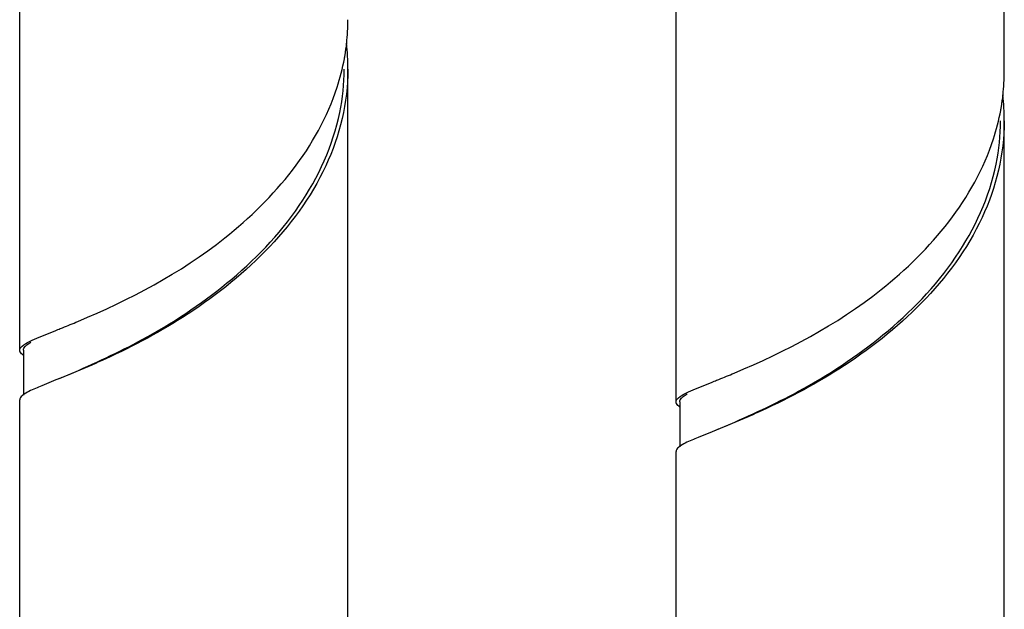
# Model space of a CAD drawing. Units: millimetres. Extents: x 0 to 1200, y 0 to 849.
# Drawn here: x 166 to 192, y 148 to 163 of the extents above; entities that cross this region are included whole.
import ezdxf

# ---------------------------------------------------------------- set-up
doc = ezdxf.new("R2010")
doc.units = ezdxf.units.MM
doc.header["$LTSCALE"] = 66
doc.layers.add('ASSI', color=7, linetype='CONTINUOUS')
doc.layers.add('GEOM', color=7, linetype='CONTINUOUS')

msp = doc.modelspace()

# ---------------------------------------------------------------- linework, layer by layer
at = {"layer": 'ASSI', "color": 7, "linetype": 'CONTINUOUS'}
for p, q in [((191.822, 161.615), (191.822, 177.636)), ((166.028, 154.309), (166.028, 170.33)), ((183.222, 152.955), (183.222, 168.976)), ((174.628, 146.052), (174.628, 161.67)), ((191.822, 144.699), (191.822, 160.316)), ((166.028, 146.052), (166.028, 153.01)), ((183.222, 144.699), (183.222, 151.656))]:
    msp.add_line(p, q, dxfattribs=at)
at = {"layer": 'GEOM', "color": 7, "linetype": 'CONTINUOUS'}
for p, q in [((166.604, 154.677), (166.974, 154.827)), ((166.975, 154.827), (167.028, 154.849)), ((166.128, 154.309), (166.128, 153.134)), ((166.974, 153.528), (166.604, 153.378)), ((183.798, 153.323), (184.168, 153.473)), ((184.168, 153.473), (184.222, 153.495)), ((183.322, 152.955), (183.322, 151.78)), ((184.168, 152.174), (183.798, 152.024))]:
    msp.add_line(p, q, dxfattribs=at)
for points in [[(167.129, 153.592), (167.101, 153.58), (166.974, 153.528)], [(184.322, 152.238), (184.295, 152.226), (184.168, 152.174)]]:
    msp.add_lwpolyline(points, dxfattribs=at)
for centre, radius, start, end in [((168.989, 162.97), 5.639, 353.6967, 359.9725), ((168.949, 162.974), 5.68, 350.5525, 353.6959), ((168.997, 161.67), 5.631, 359.9835, 6.9672), ((168.903, 162.982), 5.726, 349.5826, 350.5534), ((168.654, 163.033), 5.98, 342.1179, 349.532), ((168.815, 161.674), 5.713, 348.5464, 359.9525), ((186.183, 161.616), 5.639, 353.6967, 359.9725), ((186.143, 161.62), 5.68, 350.5525, 353.6959), ((186.191, 160.316), 5.631, 359.9835, 6.9672), ((185.848, 161.679), 5.98, 342.1179, 349.532), ((186.097, 161.628), 5.726, 349.5826, 350.5534), ((186.009, 160.321), 5.713, 348.5464, 359.9525)]:
    msp.add_arc(centre, radius, start, end, dxfattribs=at)
for points, knots in [([(174.628, 161.668), (174.628, 160.803), (174.186, 159.007), (172.537, 156.805), (170.429, 155.162), (168.884, 154.352), (168.142, 154.018)], [0, 0, 0, 0, 0.245928, 0.505895, 0.768549, 1, 1, 1, 1]), ([(167.553, 155.062), (168.915, 155.63), (171.685, 157.082), (173.843, 159.635), (174.345, 161.197)], [0, 0, 0, 0, 0.473593, 1, 1, 1, 1]), ([(167.325, 153.676), (167.974, 153.953), (169.421, 154.622), (171.544, 156.009), (173.453, 157.967), (174.238, 159.67), (174.414, 160.54)], [0, 0, 0, 0, 0.20695, 0.467068, 0.739608, 1, 1, 1, 1]), ([(191.822, 160.314), (191.822, 159.449), (191.38, 157.653), (189.731, 155.451), (187.623, 153.808), (186.078, 152.998), (185.336, 152.664)], [0, 0, 0, 0, 0.245928, 0.505895, 0.768549, 1, 1, 1, 1]), ([(184.747, 153.709), (186.109, 154.277), (188.879, 155.728), (191.036, 158.281), (191.539, 159.843)], [0, 0, 0, 0, 0.473593, 1, 1, 1, 1]), ([(184.519, 152.322), (185.168, 152.599), (186.615, 153.268), (188.738, 154.655), (190.647, 156.613), (191.432, 158.316), (191.608, 159.186)], [0, 0, 0, 0, 0.20695, 0.467068, 0.739608, 1, 1, 1, 1]), ([(167.028, 154.849), (167.069, 154.865), (167.244, 154.935), (167.419, 155.007), (167.553, 155.062)], [0, 0, 0, 0, 0.233007, 1, 1, 1, 1]), ([(166.028, 154.308), (166.028, 154.35), (166.117, 154.452), (166.219, 154.501), (166.286, 154.535)], [0, 0, 0, 0, 0.35611, 1, 1, 1, 1]), ([(166.128, 154.309), (166.128, 154.326), (166.156, 154.423), (166.252, 154.477), (166.321, 154.518)], [0, 0, 0, 0, 0.176127, 1, 1, 1, 1]), ([(166.286, 154.535), (166.309, 154.546), (166.413, 154.596), (166.52, 154.642), (166.604, 154.677)], [0, 0, 0, 0, 0.21778, 1, 1, 1, 1]), ([(166.04, 154.264), (166.036, 154.271), (166.03, 154.285), (166.028, 154.301), (166.028, 154.308)], [0, 0, 0, 0, 0.516501, 1, 1, 1, 1]), ([(168.142, 154.018), (168.034, 153.97), (167.648, 153.8), (167.256, 153.641), (166.975, 153.528)], [0, 0, 0, 0, 0.280279, 1, 1, 1, 1]), ([(184.222, 153.495), (184.263, 153.511), (184.438, 153.582), (184.613, 153.653), (184.747, 153.709)], [0, 0, 0, 0, 0.233007, 1, 1, 1, 1]), ([(166.604, 153.378), (166.55, 153.355), (166.382, 153.283), (166.21, 153.208), (166.111, 153.132)], [0, 0, 0, 0, 0.320419, 1, 1, 1, 1]), ([(183.48, 153.181), (183.503, 153.192), (183.607, 153.243), (183.714, 153.288), (183.798, 153.323)], [0, 0, 0, 0, 0.21778, 1, 1, 1, 1]), ([(166.037, 153.048), (166.034, 153.042), (166.03, 153.029), (166.028, 153.016), (166.028, 153.009)], [0, 0, 0, 0, 0.512652, 1, 1, 1, 1]), ([(183.222, 152.955), (183.222, 152.996), (183.311, 153.098), (183.412, 153.147), (183.48, 153.181)], [0, 0, 0, 0, 0.35611, 1, 1, 1, 1]), ([(183.322, 152.955), (183.322, 152.972), (183.35, 153.069), (183.446, 153.123), (183.514, 153.164)], [0, 0, 0, 0, 0.176127, 1, 1, 1, 1]), ([(183.234, 152.91), (183.23, 152.917), (183.224, 152.932), (183.222, 152.947), (183.222, 152.955)], [0, 0, 0, 0, 0.516501, 1, 1, 1, 1]), ([(185.336, 152.664), (185.228, 152.616), (184.841, 152.446), (184.45, 152.287), (184.168, 152.174)], [0, 0, 0, 0, 0.280279, 1, 1, 1, 1]), ([(183.798, 152.024), (183.744, 152.001), (183.576, 151.929), (183.404, 151.854), (183.305, 151.778)], [0, 0, 0, 0, 0.320419, 1, 1, 1, 1]), ([(183.231, 151.694), (183.228, 151.688), (183.223, 151.675), (183.222, 151.662), (183.222, 151.655)], [0, 0, 0, 0, 0.512652, 1, 1, 1, 1])]:
    msp.add_open_spline(points, degree=3, knots=knots, dxfattribs=at)
for points in [[(166.121, 154.179), (166.089, 154.202), (166.058, 154.229), (166.04, 154.264)], [(166.111, 153.132), (166.082, 153.109), (166.052, 153.082), (166.037, 153.048)], [(183.315, 152.825), (183.283, 152.849), (183.251, 152.875), (183.234, 152.91)], [(183.305, 151.778), (183.276, 151.755), (183.246, 151.728), (183.231, 151.694)]]:
    msp.add_open_spline(points, degree=3, dxfattribs=at)

doc.saveas('drawing.dxf')
